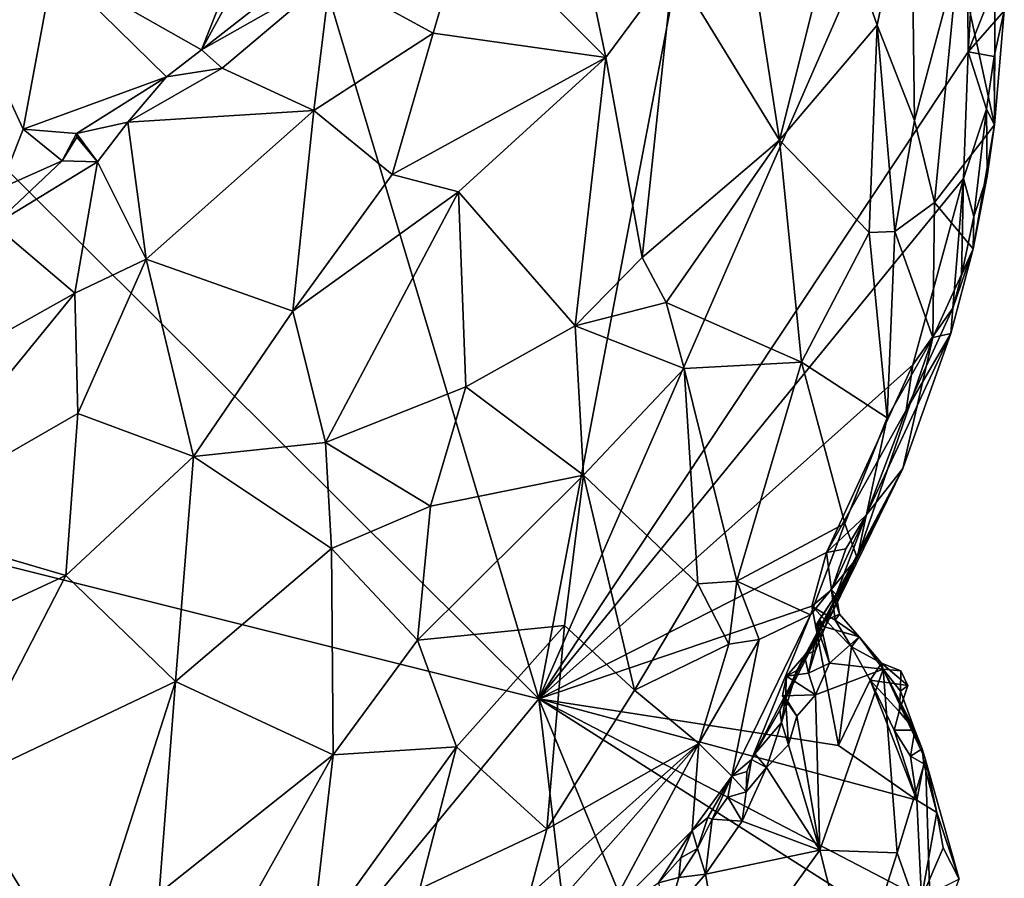
# Model space of a CAD drawing. Units: metres. Extents: x 22.2 to 24.2, y -17.7 to 2.4.
# Drawn here: x 22.9 to 23.4, y -15 to -14.5 of the extents above; entities that cross this region are included whole.
import ezdxf

# ---------------------------------------------------------------- set-up
doc = ezdxf.new("R2010")
doc.units = ezdxf.units.M

msp = doc.modelspace()

# ---------------------------------------------------------------- linework, layer by layer
at = {"layer": '2'}
for points in [[(23.13175, -14.89856, -1.50426), (22.60927, -14.37856, -1.49188), (22.89796, -14.11588, -1.49431)], [(23.13175, -14.89856, -1.50426), (22.89796, -14.11588, -1.49431), (23.24771, -14.29032, -1.50039)], [(23.13175, -14.89856, -1.50426), (23.24771, -14.29032, -1.50039), (23.36188, -14.372, -1.50308)], [(23.36307, -14.54996, -1.50608), (23.13175, -14.89856, -1.50426), (23.36188, -14.372, -1.50308)], [(23.36188, -14.372, -1.50308), (23.36767, -14.47204, -1.5055), (23.36307, -14.54996, -1.50608)], [(22.56455, -14.75672, -1.49204), (22.60927, -14.37856, -1.49188), (23.13175, -14.89856, -1.50426)], [(22.8704, -14.5036, -1.06729), (22.95009, -14.54884, -1.12312), (22.99584, -14.43318, -1.08475)], [(22.99584, -14.43318, -1.08475), (22.95009, -14.54884, -1.12312), (22.99157, -14.47302, -1.10408)], [(23.29243, -14.47404, -1.27861), (23.31407, -14.53568, -1.29966), (23.3324, -14.44616, -1.33806)], [(23.3324, -14.44616, -1.33806), (23.31407, -14.53568, -1.29966), (23.33408, -14.58692, -1.33335)], [(23.3324, -14.44616, -1.33806), (23.33408, -14.58692, -1.33335), (23.35777, -14.49913, -1.37888)], [(23.24213, -14.4717, -1.23074), (23.20416, -14.50403, -1.19486), (23.26146, -14.5976, -1.22665)], [(23.24213, -14.4717, -1.23074), (23.26146, -14.5976, -1.22665), (23.29243, -14.47404, -1.27861)], [(23.36307, -14.54996, -1.50608), (23.36767, -14.47204, -1.5055), (23.38163, -14.50309, -1.5006)], [(22.95009, -14.54884, -1.12312), (23.00409, -14.50646, -1.13602), (22.99157, -14.47302, -1.10408)], [(23.09301, -14.47821, -1.16124), (23.16787, -14.55301, -1.16015), (23.15186, -14.47663, -1.17628)], [(23.20416, -14.50403, -1.19486), (23.15186, -14.47663, -1.17628), (23.16787, -14.55301, -1.16015)], [(23.29243, -14.47404, -1.27861), (23.26146, -14.5976, -1.22665), (23.31407, -14.53568, -1.29966)], [(23.37766, -14.47379, -1.44102), (23.35777, -14.49913, -1.37888), (23.37727, -14.58929, -1.48653)], [(23.37766, -14.47379, -1.44102), (23.37727, -14.58929, -1.48653), (23.38254, -14.52782, -1.49453)], [(23.09301, -14.47821, -1.16124), (23.01948, -14.5095, -1.14177), (23.07495, -14.53995, -1.13179)], [(23.09301, -14.47821, -1.16124), (23.07495, -14.53995, -1.13179), (23.16787, -14.55301, -1.16015)], [(23.33408, -14.58692, -1.33335), (23.34496, -14.6311, -1.36752), (23.35777, -14.49913, -1.37888)], [(23.35777, -14.49913, -1.37888), (23.34496, -14.6311, -1.36752), (23.37727, -14.58929, -1.48653)], [(22.82396, -14.52652, -1.07101), (22.85403, -14.59172, -1.10617), (22.8704, -14.5036, -1.06729)], [(22.8704, -14.5036, -1.06729), (22.85403, -14.59172, -1.10617), (22.93133, -14.56349, -1.12177)], [(22.8704, -14.5036, -1.06729), (22.93133, -14.56349, -1.12177), (22.95009, -14.54884, -1.12312)], [(23.20416, -14.50403, -1.19486), (23.16787, -14.55301, -1.16015), (23.1874, -14.6608, -1.15752)], [(23.26146, -14.5976, -1.22665), (23.20416, -14.50403, -1.19486), (23.1874, -14.6608, -1.15752)], [(23.36307, -14.54996, -1.50608), (23.38163, -14.50309, -1.5006), (23.38254, -14.52782, -1.49453)], [(22.95009, -14.54884, -1.12312), (23.01948, -14.5095, -1.14177), (23.00409, -14.50646, -1.13602)], [(22.95009, -14.54884, -1.12312), (22.96128, -14.55876, -1.1248), (23.01948, -14.5095, -1.14177)], [(23.01948, -14.5095, -1.14177), (22.96128, -14.55876, -1.1248), (23.01065, -14.58152, -1.10774)], [(23.01948, -14.5095, -1.14177), (23.01065, -14.58152, -1.10774), (23.07495, -14.53995, -1.13179)], [(22.82396, -14.52652, -1.07101), (22.84173, -14.62361, -1.1153), (22.85403, -14.59172, -1.10617)], [(23.37706, -14.55244, -1.50037), (23.36307, -14.54996, -1.50608), (23.38254, -14.52782, -1.49453)], [(23.37727, -14.58929, -1.48653), (23.37706, -14.55244, -1.50037), (23.38254, -14.52782, -1.49453)], [(23.26146, -14.5976, -1.22665), (23.30976, -14.64725, -1.29792), (23.31407, -14.53568, -1.29966)], [(23.30976, -14.64725, -1.29792), (23.32356, -14.64676, -1.3211), (23.31407, -14.53568, -1.29966)], [(23.31407, -14.53568, -1.29966), (23.32356, -14.64676, -1.3211), (23.33408, -14.58692, -1.33335)], [(23.07495, -14.53995, -1.13179), (23.01065, -14.58152, -1.10774), (23.05283, -14.61609, -1.10285)], [(23.07495, -14.53995, -1.13179), (23.05283, -14.61609, -1.10285), (23.16787, -14.55301, -1.16015)], [(22.95009, -14.54884, -1.12312), (22.93133, -14.56349, -1.12177), (22.96128, -14.55876, -1.1248)], [(23.36307, -14.54996, -1.50608), (23.36061, -14.61817, -1.50648), (23.13175, -14.89856, -1.50426)], [(23.36061, -14.61817, -1.50648), (23.36307, -14.54996, -1.50608), (23.3729, -14.5809, -1.50486)], [(23.3729, -14.5809, -1.50486), (23.36307, -14.54996, -1.50608), (23.37706, -14.55244, -1.50037)], [(23.16787, -14.55301, -1.16015), (23.05283, -14.61609, -1.10285), (23.08857, -14.62541, -1.11136)], [(23.08857, -14.62541, -1.11136), (23.15145, -14.69754, -1.13284), (23.16787, -14.55301, -1.16015)], [(23.16787, -14.55301, -1.16015), (23.15145, -14.69754, -1.13284), (23.1874, -14.6608, -1.15752)], [(23.3729, -14.5809, -1.50486), (23.37706, -14.55244, -1.50037), (23.37727, -14.58929, -1.48653)], [(22.93133, -14.56349, -1.12177), (22.91041, -14.58778, -1.12015), (22.96128, -14.55876, -1.1248)], [(22.96128, -14.55876, -1.1248), (22.91041, -14.58778, -1.12015), (23.01065, -14.58152, -1.10774)], [(22.85403, -14.59172, -1.10617), (22.8828, -14.59389, -1.11762), (22.93133, -14.56349, -1.12177)], [(22.8828, -14.59389, -1.11762), (22.91041, -14.58778, -1.12015), (22.93133, -14.56349, -1.12177)], [(22.91041, -14.58778, -1.12015), (22.92039, -14.66165, -1.08501), (23.01065, -14.58152, -1.10774)], [(23.01065, -14.58152, -1.10774), (22.92039, -14.66165, -1.08501), (22.9993, -14.68971, -1.079)], [(23.01065, -14.58152, -1.10774), (22.9993, -14.68971, -1.079), (23.05283, -14.61609, -1.10285)], [(23.36605, -14.63872, -1.50149), (23.36061, -14.61817, -1.50648), (23.3729, -14.5809, -1.50486)], [(23.36605, -14.63872, -1.50149), (23.3729, -14.5809, -1.50486), (23.3733, -14.61693, -1.49211)], [(23.3733, -14.61693, -1.49211), (23.3729, -14.5809, -1.50486), (23.37727, -14.58929, -1.48653)], [(22.8828, -14.59389, -1.11762), (22.8942, -14.60924, -1.11611), (22.91041, -14.58778, -1.12015)], [(22.8942, -14.60924, -1.11611), (22.92039, -14.66165, -1.08501), (22.91041, -14.58778, -1.12015)], [(23.33408, -14.58692, -1.33335), (23.32356, -14.64676, -1.3211), (23.34496, -14.6311, -1.36752)], [(23.37727, -14.58929, -1.48653), (23.34496, -14.6311, -1.36752), (23.36573, -14.65611, -1.47326)], [(23.37727, -14.58929, -1.48653), (23.36573, -14.65611, -1.47326), (23.3733, -14.61693, -1.49211)], [(22.85403, -14.59172, -1.10617), (22.84173, -14.62361, -1.1153), (22.87517, -14.60874, -1.11826)], [(22.85403, -14.59172, -1.10617), (22.87517, -14.60874, -1.11826), (22.8828, -14.59389, -1.11762)], [(22.8828, -14.59389, -1.11762), (22.87517, -14.60874, -1.11826), (22.88302, -14.59593, -1.11774)], [(22.8828, -14.59389, -1.11762), (22.88302, -14.59593, -1.11774), (22.8942, -14.60924, -1.11611)], [(22.88302, -14.59593, -1.11774), (22.87517, -14.60874, -1.11826), (22.8942, -14.60924, -1.11611)], [(23.1874, -14.6608, -1.15752), (23.20049, -14.68503, -1.16593), (23.26146, -14.5976, -1.22665)], [(23.20049, -14.68503, -1.16593), (23.27334, -14.71721, -1.24764), (23.26146, -14.5976, -1.22665)], [(23.26146, -14.5976, -1.22665), (23.27334, -14.71721, -1.24764), (23.30976, -14.64725, -1.29792)], [(22.84173, -14.62361, -1.1153), (22.83841, -14.64317, -1.1173), (22.87517, -14.60874, -1.11826)], [(22.87517, -14.60874, -1.11826), (22.83841, -14.64317, -1.1173), (22.8942, -14.60924, -1.11611)], [(22.8942, -14.60924, -1.11611), (22.83841, -14.64317, -1.1173), (22.88197, -14.68004, -1.08519)], [(22.8942, -14.60924, -1.11611), (22.88197, -14.68004, -1.08519), (22.92039, -14.66165, -1.08501)], [(23.05283, -14.61609, -1.10285), (22.9993, -14.68971, -1.079), (23.08857, -14.62541, -1.11136)], [(23.13175, -14.89856, -1.50426), (23.36061, -14.61817, -1.50648), (23.33336, -14.71869, -1.50511)], [(23.33336, -14.71869, -1.50511), (23.36061, -14.61817, -1.50648), (23.35477, -14.68815, -1.4977)], [(23.35477, -14.68815, -1.4977), (23.36061, -14.61817, -1.50648), (23.3594, -14.67048, -1.49719)], [(23.36061, -14.61817, -1.50648), (23.36605, -14.63872, -1.50149), (23.3594, -14.67048, -1.49719)], [(23.36573, -14.65611, -1.47326), (23.36605, -14.63872, -1.50149), (23.3733, -14.61693, -1.49211)], [(22.9993, -14.68971, -1.079), (23.01687, -14.76049, -1.07304), (23.08857, -14.62541, -1.11136)], [(23.08857, -14.62541, -1.11136), (23.01687, -14.76049, -1.07304), (23.09243, -14.73052, -1.10042)], [(23.08857, -14.62541, -1.11136), (23.09243, -14.73052, -1.10042), (23.15145, -14.69754, -1.13284)], [(23.34496, -14.6311, -1.36752), (23.32356, -14.64676, -1.3211), (23.34398, -14.70379, -1.40041)], [(23.34496, -14.6311, -1.36752), (23.34398, -14.70379, -1.40041), (23.36573, -14.65611, -1.47326)], [(23.36573, -14.65611, -1.47326), (23.3594, -14.67048, -1.49719), (23.36605, -14.63872, -1.50149)], [(22.83841, -14.64317, -1.1173), (22.78615, -14.73373, -1.0996), (22.88197, -14.68004, -1.08519)], [(23.30976, -14.64725, -1.29792), (23.27334, -14.71721, -1.24764), (23.31952, -14.74709, -1.34086)], [(23.30976, -14.64725, -1.29792), (23.31952, -14.74709, -1.34086), (23.32356, -14.64676, -1.3211)], [(23.32356, -14.64676, -1.3211), (23.31952, -14.74709, -1.34086), (23.34398, -14.70379, -1.40041)], [(23.34398, -14.70379, -1.40041), (23.35369, -14.70169, -1.46985), (23.36573, -14.65611, -1.47326)], [(23.35369, -14.70169, -1.46985), (23.35477, -14.68815, -1.4977), (23.36573, -14.65611, -1.47326)], [(23.35477, -14.68815, -1.4977), (23.3594, -14.67048, -1.49719), (23.36573, -14.65611, -1.47326)], [(22.88197, -14.68004, -1.08519), (22.88346, -14.7449, -1.06732), (22.92039, -14.66165, -1.08501)], [(22.92039, -14.66165, -1.08501), (22.88346, -14.7449, -1.06732), (22.94582, -14.76802, -1.06122)], [(22.92039, -14.66165, -1.08501), (22.94582, -14.76802, -1.06122), (22.9993, -14.68971, -1.079)], [(23.1874, -14.6608, -1.15752), (23.15145, -14.69754, -1.13284), (23.20049, -14.68503, -1.16593)], [(22.78615, -14.73373, -1.0996), (22.78075, -14.80399, -1.07533), (22.88197, -14.68004, -1.08519)], [(22.88197, -14.68004, -1.08519), (22.78075, -14.80399, -1.07533), (22.88346, -14.7449, -1.06732)], [(22.9993, -14.68971, -1.079), (22.94582, -14.76802, -1.06122), (23.01687, -14.76049, -1.07304)], [(23.20049, -14.68503, -1.16593), (23.15145, -14.69754, -1.13284), (23.21012, -14.72049, -1.17582)], [(23.20049, -14.68503, -1.16593), (23.21012, -14.72049, -1.17582), (23.27334, -14.71721, -1.24764)], [(23.32962, -14.74307, -1.49931), (23.33336, -14.71869, -1.50511), (23.35477, -14.68815, -1.4977)], [(23.32962, -14.74307, -1.49931), (23.35477, -14.68815, -1.4977), (23.35369, -14.70169, -1.46985)], [(23.09243, -14.73052, -1.10042), (23.15597, -14.77813, -1.13651), (23.15145, -14.69754, -1.13284)], [(23.15145, -14.69754, -1.13284), (23.15597, -14.77813, -1.13651), (23.21012, -14.72049, -1.17582)], [(23.32787, -14.77449, -1.43202), (23.34398, -14.70379, -1.40041), (23.30336, -14.82258, -1.37196)], [(23.34398, -14.70379, -1.40041), (23.31952, -14.74709, -1.34086), (23.30336, -14.82258, -1.37196)], [(23.32787, -14.77449, -1.43202), (23.30818, -14.79968, -1.4899), (23.35369, -14.70169, -1.46985)], [(23.30818, -14.79968, -1.4899), (23.32962, -14.74307, -1.49931), (23.35369, -14.70169, -1.46985)], [(23.34398, -14.70379, -1.40041), (23.32787, -14.77449, -1.43202), (23.35369, -14.70169, -1.46985)], [(23.28672, -14.81972, -1.50373), (23.13175, -14.89856, -1.50426), (23.33336, -14.71869, -1.50511)], [(23.21012, -14.72049, -1.17582), (23.15597, -14.77813, -1.13651), (23.21739, -14.83658, -1.19679)], [(23.21012, -14.72049, -1.17582), (23.23842, -14.83514, -1.21984), (23.27334, -14.71721, -1.24764)], [(23.21012, -14.72049, -1.17582), (23.21739, -14.83658, -1.19679), (23.23842, -14.83514, -1.21984)], [(23.23842, -14.83514, -1.21984), (23.29659, -14.804, -1.31184), (23.27334, -14.71721, -1.24764)], [(23.27334, -14.71721, -1.24764), (23.29659, -14.804, -1.31184), (23.31952, -14.74709, -1.34086)], [(23.28672, -14.81972, -1.50373), (23.33336, -14.71869, -1.50511), (23.32962, -14.74307, -1.49931)], [(23.01687, -14.76049, -1.07304), (23.07342, -14.79477, -1.08875), (23.09243, -14.73052, -1.10042)], [(23.07342, -14.79477, -1.08875), (23.15597, -14.77813, -1.13651), (23.09243, -14.73052, -1.10042)], [(23.28672, -14.81972, -1.50373), (23.32962, -14.74307, -1.49931), (23.30818, -14.79968, -1.4899)], [(22.88346, -14.7449, -1.06732), (22.78075, -14.80399, -1.07533), (22.87698, -14.83208, -1.05189)], [(22.88346, -14.7449, -1.06732), (22.87698, -14.83208, -1.05189), (22.94582, -14.76802, -1.06122)], [(23.29659, -14.804, -1.31184), (23.30336, -14.82258, -1.37196), (23.31952, -14.74709, -1.34086)], [(22.71101, -15.40944, -1.50071), (22.56455, -14.75672, -1.49204), (23.13175, -14.89856, -1.50426)], [(22.94582, -14.76802, -1.06122), (23.02022, -14.81752, -1.0705), (23.01687, -14.76049, -1.07304)], [(23.01687, -14.76049, -1.07304), (23.02022, -14.81752, -1.0705), (23.07342, -14.79477, -1.08875)], [(22.94582, -14.76802, -1.06122), (22.87698, -14.83208, -1.05189), (22.93616, -14.88915, -1.05055)], [(22.94582, -14.76802, -1.06122), (22.93616, -14.88915, -1.05055), (23.02022, -14.81752, -1.0705)], [(23.2859, -14.86023, -1.41224), (23.29199, -14.84226, -1.45783), (23.32787, -14.77449, -1.43202)], [(23.30336, -14.82258, -1.37196), (23.2859, -14.86023, -1.41224), (23.32787, -14.77449, -1.43202)], [(23.29199, -14.84226, -1.45783), (23.30818, -14.79968, -1.4899), (23.32787, -14.77449, -1.43202)], [(23.07342, -14.79477, -1.08875), (23.06655, -14.86696, -1.08871), (23.15597, -14.77813, -1.13651)], [(23.06655, -14.86696, -1.08871), (23.14561, -14.85904, -1.13647), (23.15597, -14.77813, -1.13651)], [(23.15597, -14.77813, -1.13651), (23.14561, -14.85904, -1.13647), (23.18329, -14.8939, -1.17415)], [(23.15597, -14.77813, -1.13651), (23.18329, -14.8939, -1.17415), (23.21739, -14.83658, -1.19679)], [(23.02022, -14.81752, -1.0705), (23.06655, -14.86696, -1.08871), (23.07342, -14.79477, -1.08875)], [(23.29722, -14.8177, -1.49876), (23.28672, -14.81972, -1.50373), (23.30818, -14.79968, -1.4899)], [(23.28942, -14.83988, -1.4963), (23.29722, -14.8177, -1.49876), (23.30818, -14.79968, -1.4899)], [(23.29199, -14.84226, -1.45783), (23.28942, -14.83988, -1.4963), (23.30818, -14.79968, -1.4899)], [(22.78075, -14.80399, -1.07533), (22.77221, -14.88073, -1.05944), (22.87698, -14.83208, -1.05189)], [(23.23842, -14.83514, -1.21984), (23.27821, -14.85331, -1.31458), (23.29659, -14.804, -1.31184)], [(23.29659, -14.804, -1.31184), (23.27821, -14.85331, -1.31458), (23.30336, -14.82258, -1.37196)], [(22.93616, -14.88915, -1.05055), (23.02112, -14.92871, -1.07545), (23.02022, -14.81752, -1.0705)], [(23.02022, -14.81752, -1.0705), (23.02112, -14.92871, -1.07545), (23.06655, -14.86696, -1.08871)], [(23.27891, -14.8486, -1.50466), (23.13175, -14.89856, -1.50426), (23.28672, -14.81972, -1.50373)], [(23.24642, -14.9312, -1.35884), (23.26161, -14.90471, -1.36911), (23.30336, -14.82258, -1.37196)], [(23.27821, -14.85331, -1.31458), (23.24642, -14.9312, -1.35884), (23.30336, -14.82258, -1.37196)], [(23.26161, -14.90471, -1.36911), (23.27074, -14.88331, -1.38429), (23.30336, -14.82258, -1.37196)], [(23.30336, -14.82258, -1.37196), (23.27074, -14.88331, -1.38429), (23.2859, -14.86023, -1.41224)], [(23.28942, -14.83988, -1.4963), (23.27891, -14.8486, -1.50466), (23.28672, -14.81972, -1.50373)], [(23.28942, -14.83988, -1.4963), (23.28672, -14.81972, -1.50373), (23.29722, -14.8177, -1.49876)], [(22.77221, -14.88073, -1.05944), (22.81873, -14.94514, -1.04605), (22.87698, -14.83208, -1.05189)], [(22.87698, -14.83208, -1.05189), (22.81873, -14.94514, -1.04605), (22.93616, -14.88915, -1.05055)], [(23.21739, -14.83658, -1.19679), (23.18329, -14.8939, -1.17415), (23.23408, -14.86906, -1.22664)], [(23.21739, -14.83658, -1.19679), (23.23408, -14.86906, -1.22664), (23.23842, -14.83514, -1.21984)], [(23.23842, -14.83514, -1.21984), (23.23408, -14.86906, -1.22664), (23.25058, -14.86666, -1.25614)], [(23.23842, -14.83514, -1.21984), (23.25058, -14.86666, -1.25614), (23.27821, -14.85331, -1.31458)], [(23.27891, -14.8486, -1.50466), (23.28942, -14.83988, -1.4963), (23.29151, -14.85616, -1.49695)], [(23.2814, -14.85852, -1.44842), (23.29374, -14.85293, -1.47471), (23.29199, -14.84226, -1.45783)], [(23.29199, -14.84226, -1.45783), (23.28295, -14.85586, -1.44), (23.2814, -14.85852, -1.44842)], [(23.2859, -14.86023, -1.41224), (23.28295, -14.85586, -1.44), (23.29199, -14.84226, -1.45783)], [(23.29151, -14.85616, -1.49695), (23.28942, -14.83988, -1.4963), (23.29374, -14.85293, -1.47471)], [(23.28942, -14.83988, -1.4963), (23.29199, -14.84226, -1.45783), (23.29374, -14.85293, -1.47471)], [(23.2932, -14.92364, -1.50489), (23.13175, -14.89856, -1.50426), (23.27891, -14.8486, -1.50466)], [(23.2932, -14.92364, -1.50489), (23.27891, -14.8486, -1.50466), (23.30032, -14.87052, -1.499)], [(23.27891, -14.8486, -1.50466), (23.29151, -14.85616, -1.49695), (23.30032, -14.87052, -1.499)], [(23.23571, -14.94022, -1.31605), (23.27821, -14.85331, -1.31458), (23.25058, -14.86666, -1.25614)], [(23.23571, -14.94022, -1.31605), (23.24642, -14.9312, -1.35884), (23.27821, -14.85331, -1.31458)], [(23.30437, -14.86505, -1.4804), (23.29374, -14.85293, -1.47471), (23.2814, -14.85852, -1.44842)], [(23.29151, -14.85616, -1.49695), (23.29374, -14.85293, -1.47471), (23.30437, -14.86505, -1.4804)], [(23.06655, -14.86696, -1.08871), (23.08755, -14.92433, -1.10569), (23.14561, -14.85904, -1.13647)], [(23.14561, -14.85904, -1.13647), (23.08755, -14.92433, -1.10569), (23.13618, -14.96884, -1.15283)], [(23.14561, -14.85904, -1.13647), (23.13618, -14.96884, -1.15283), (23.18329, -14.8939, -1.17415)], [(23.2809, -14.87244, -1.42316), (23.27708, -14.88472, -1.42239), (23.28295, -14.85586, -1.44)], [(23.28295, -14.85586, -1.44), (23.27708, -14.88472, -1.42239), (23.28831, -14.87924, -1.44683)], [(23.2809, -14.87244, -1.42316), (23.28295, -14.85586, -1.44), (23.2859, -14.86023, -1.41224)], [(23.28831, -14.87924, -1.44683), (23.2814, -14.85852, -1.44842), (23.28295, -14.85586, -1.44)], [(23.2814, -14.85852, -1.44842), (23.28831, -14.87924, -1.44683), (23.30437, -14.86505, -1.4804)], [(23.30032, -14.87052, -1.499), (23.29151, -14.85616, -1.49695), (23.30437, -14.86505, -1.4804)], [(23.27074, -14.88331, -1.38429), (23.2749, -14.87511, -1.40525), (23.2859, -14.86023, -1.41224)], [(23.2749, -14.87511, -1.40525), (23.2809, -14.87244, -1.42316), (23.2859, -14.86023, -1.41224)], [(23.28831, -14.87924, -1.44683), (23.31722, -14.88255, -1.47965), (23.30437, -14.86505, -1.4804)], [(23.30032, -14.87052, -1.499), (23.30437, -14.86505, -1.4804), (23.31634, -14.87933, -1.50186)], [(23.31634, -14.87933, -1.50186), (23.30437, -14.86505, -1.4804), (23.31722, -14.88255, -1.47965)], [(23.06655, -14.86696, -1.08871), (23.02112, -14.92871, -1.07545), (23.08755, -14.92433, -1.10569)], [(23.18329, -14.8939, -1.17415), (23.21792, -14.92264, -1.23642), (23.23408, -14.86906, -1.22664)], [(23.23408, -14.86906, -1.22664), (23.21792, -14.92264, -1.23642), (23.25058, -14.86666, -1.25614)], [(23.21792, -14.92264, -1.23642), (23.23571, -14.94022, -1.31605), (23.25058, -14.86666, -1.25614)], [(23.27074, -14.88331, -1.38429), (23.26522, -14.88628, -1.40912), (23.2749, -14.87511, -1.40525)], [(23.26522, -14.88628, -1.40912), (23.27708, -14.88472, -1.42239), (23.2749, -14.87511, -1.40525)], [(23.2749, -14.87511, -1.40525), (23.27708, -14.88472, -1.42239), (23.2809, -14.87244, -1.42316)], [(23.2932, -14.92364, -1.50489), (23.30032, -14.87052, -1.499), (23.31021, -14.88853, -1.5048)], [(23.31021, -14.88853, -1.5048), (23.30032, -14.87052, -1.499), (23.31634, -14.87933, -1.50186)], [(23.27708, -14.88472, -1.42239), (23.28086, -14.8963, -1.42503), (23.28831, -14.87924, -1.44683)], [(23.28831, -14.87924, -1.44683), (23.28086, -14.8963, -1.42503), (23.31722, -14.88255, -1.47965)], [(23.31021, -14.88853, -1.5048), (23.31634, -14.87933, -1.50186), (23.33066, -14.89133, -1.49967)], [(23.33066, -14.89133, -1.49967), (23.31634, -14.87933, -1.50186), (23.32677, -14.88342, -1.49956)], [(23.31634, -14.87933, -1.50186), (23.31722, -14.88255, -1.47965), (23.32677, -14.88342, -1.49956)], [(23.26246, -14.91135, -1.38182), (23.27074, -14.88331, -1.38429), (23.26161, -14.90471, -1.36911)], [(23.26246, -14.91135, -1.38182), (23.26469, -14.89797, -1.3997), (23.27074, -14.88331, -1.38429)], [(23.26469, -14.89797, -1.3997), (23.263, -14.89693, -1.41039), (23.26522, -14.88628, -1.40912)], [(23.26522, -14.88628, -1.40912), (23.263, -14.89693, -1.41039), (23.28086, -14.8963, -1.42503)], [(23.26469, -14.89797, -1.3997), (23.26522, -14.88628, -1.40912), (23.27074, -14.88331, -1.38429)], [(23.26522, -14.88628, -1.40912), (23.28086, -14.8963, -1.42503), (23.27708, -14.88472, -1.42239)], [(23.28086, -14.8963, -1.42503), (23.28325, -14.98013, -1.3642), (23.31722, -14.88255, -1.47965)], [(23.31722, -14.88255, -1.47965), (23.28325, -14.98013, -1.3642), (23.3248, -14.98152, -1.41616)], [(23.31722, -14.88255, -1.47965), (23.3248, -14.98152, -1.41616), (23.34002, -14.93141, -1.48147)], [(23.31722, -14.88255, -1.47965), (23.3267, -14.89437, -1.48895), (23.32677, -14.88342, -1.49956)], [(23.31722, -14.88255, -1.47965), (23.34002, -14.93141, -1.48147), (23.33822, -14.92556, -1.48468)], [(23.3267, -14.89437, -1.48895), (23.31722, -14.88255, -1.47965), (23.33442, -14.91545, -1.48626)], [(23.31722, -14.88255, -1.47965), (23.33822, -14.92556, -1.48468), (23.33442, -14.91545, -1.48626)], [(23.32677, -14.88342, -1.49956), (23.3267, -14.89437, -1.48895), (23.33066, -14.89133, -1.49967)], [(22.81873, -14.94514, -1.04605), (22.88389, -15.05174, -1.05175), (22.93616, -14.88915, -1.05055)], [(22.88389, -15.05174, -1.05175), (22.9273, -15.00319, -1.054), (22.93616, -14.88915, -1.05055)], [(22.93616, -14.88915, -1.05055), (22.9273, -15.00319, -1.054), (23.02112, -14.92871, -1.07545)], [(23.33535, -14.9532, -1.50694), (23.2932, -14.92364, -1.50489), (23.31021, -14.88853, -1.5048)], [(23.31021, -14.88853, -1.5048), (23.33066, -14.89133, -1.49967), (23.32583, -14.90543, -1.49682)], [(23.33535, -14.9532, -1.50694), (23.31021, -14.88853, -1.5048), (23.32318, -14.91551, -1.50224)], [(23.32318, -14.91551, -1.50224), (23.31021, -14.88853, -1.5048), (23.32583, -14.90543, -1.49682)], [(23.3267, -14.89437, -1.48895), (23.32583, -14.90543, -1.49682), (23.33066, -14.89133, -1.49967)], [(23.18329, -14.8939, -1.17415), (23.13618, -14.96884, -1.15283), (23.21792, -14.92264, -1.23642)], [(23.263, -14.89693, -1.41039), (23.2708, -14.90781, -1.40806), (23.28086, -14.8963, -1.42503)], [(23.2708, -14.90781, -1.40806), (23.28325, -14.98013, -1.3642), (23.28086, -14.8963, -1.42503)], [(23.32583, -14.90543, -1.49682), (23.3267, -14.89437, -1.48895), (23.33442, -14.91545, -1.48626)], [(23.20016, -15.48124, -1.5132), (22.71101, -15.40944, -1.50071), (23.13175, -14.89856, -1.50426)], [(23.20016, -15.48124, -1.5132), (23.13175, -14.89856, -1.50426), (23.2453, -15.17358, -1.50878)], [(23.2453, -15.17358, -1.50878), (23.13175, -14.89856, -1.50426), (23.34246, -15.03274, -1.50835)], [(23.13175, -14.89856, -1.50426), (23.2932, -14.92364, -1.50489), (23.33535, -14.9532, -1.50694)], [(23.34246, -15.03274, -1.50835), (23.13175, -14.89856, -1.50426), (23.33786, -15.00592, -1.50823)], [(23.13175, -14.89856, -1.50426), (23.33535, -14.9532, -1.50694), (23.33786, -15.00592, -1.50823)], [(23.26246, -14.91135, -1.38182), (23.2663, -14.92331, -1.38842), (23.26469, -14.89797, -1.3997)], [(23.263, -14.89693, -1.41039), (23.26469, -14.89797, -1.3997), (23.2708, -14.90781, -1.40806)], [(23.26469, -14.89797, -1.3997), (23.2663, -14.92331, -1.38842), (23.2708, -14.90781, -1.40806)], [(23.24642, -14.9312, -1.35884), (23.24824, -14.92822, -1.37019), (23.26161, -14.90471, -1.36911)], [(23.24824, -14.92822, -1.37019), (23.26246, -14.91135, -1.38182), (23.26161, -14.90471, -1.36911)], [(23.32318, -14.91551, -1.50224), (23.32583, -14.90543, -1.49682), (23.33442, -14.91545, -1.48626)], [(23.26246, -14.91135, -1.38182), (23.24824, -14.92822, -1.37019), (23.25452, -14.9355, -1.37074)], [(23.2663, -14.92331, -1.38842), (23.26246, -14.91135, -1.38182), (23.25452, -14.9355, -1.37074)], [(23.2663, -14.92331, -1.38842), (23.28325, -14.98013, -1.3642), (23.2708, -14.90781, -1.40806)], [(23.33206, -14.92946, -1.50428), (23.32318, -14.91551, -1.50224), (23.33442, -14.91545, -1.48626)], [(23.33535, -14.9532, -1.50694), (23.32318, -14.91551, -1.50224), (23.33206, -14.92946, -1.50428)], [(23.33206, -14.92946, -1.50428), (23.33442, -14.91545, -1.48626), (23.33822, -14.92556, -1.48468)], [(23.13618, -14.96884, -1.15283), (23.12655, -15.0043, -1.16168), (23.21792, -14.92264, -1.23642)], [(23.12655, -15.0043, -1.16168), (23.13939, -15.01171, -1.18241), (23.21792, -14.92264, -1.23642)], [(23.13939, -15.01171, -1.18241), (23.1678, -15.01658, -1.23707), (23.21792, -14.92264, -1.23642)], [(23.1678, -15.01658, -1.23707), (23.21434, -14.96948, -1.29138), (23.21792, -14.92264, -1.23642)], [(23.21792, -14.92264, -1.23642), (23.21434, -14.96948, -1.29138), (23.23571, -14.94022, -1.31605)], [(23.28325, -14.98013, -1.3642), (23.2663, -14.92331, -1.38842), (23.25452, -14.9355, -1.37074)], [(22.9273, -15.00319, -1.054), (22.97823, -15.00545, -1.06751), (23.02112, -14.92871, -1.07545)], [(22.97823, -15.00545, -1.06751), (23.00901, -15.03318, -1.08302), (23.02112, -14.92871, -1.07545)], [(23.02112, -14.92871, -1.07545), (23.00901, -15.03318, -1.08302), (23.08755, -14.92433, -1.10569)], [(23.08755, -14.92433, -1.10569), (23.00901, -15.03318, -1.08302), (23.0678, -15.00098, -1.10849)], [(23.08755, -14.92433, -1.10569), (23.0678, -15.00098, -1.10849), (23.13618, -14.96884, -1.15283)], [(23.25452, -14.9355, -1.37074), (23.24824, -14.92822, -1.37019), (23.24642, -14.9312, -1.35884)], [(23.33206, -14.92946, -1.50428), (23.33822, -14.92556, -1.48468), (23.33918, -14.93359, -1.4994)], [(23.33918, -14.93359, -1.4994), (23.33822, -14.92556, -1.48468), (23.34002, -14.93141, -1.48147)], [(23.24642, -14.9312, -1.35884), (23.23571, -14.94022, -1.31605), (23.24391, -14.93778, -1.34611)], [(23.24391, -14.93778, -1.34611), (23.24343, -14.94856, -1.34696), (23.24642, -14.9312, -1.35884)], [(23.24642, -14.9312, -1.35884), (23.24343, -14.94856, -1.34696), (23.25452, -14.9355, -1.37074)], [(23.34002, -14.93141, -1.48147), (23.3248, -14.98152, -1.41616), (23.34324, -15.03393, -1.42471)], [(23.33535, -14.9532, -1.50694), (23.33206, -14.92946, -1.50428), (23.33918, -14.93359, -1.4994)], [(23.33535, -14.9532, -1.50694), (23.33918, -14.93359, -1.4994), (23.34626, -14.95973, -1.50146)], [(23.33918, -14.93359, -1.4994), (23.34002, -14.93141, -1.48147), (23.34626, -14.95973, -1.50146)], [(23.35822, -14.99575, -1.49477), (23.34002, -14.93141, -1.48147), (23.34324, -15.03393, -1.42471)], [(23.34626, -14.95973, -1.50146), (23.34002, -14.93141, -1.48147), (23.35822, -14.99575, -1.49477)], [(23.23571, -14.94022, -1.31605), (23.24343, -14.94856, -1.34696), (23.24391, -14.93778, -1.34611)], [(23.24343, -14.94856, -1.34696), (23.24141, -14.96447, -1.34132), (23.25452, -14.9355, -1.37074)], [(23.25452, -14.9355, -1.37074), (23.24141, -14.96447, -1.34132), (23.28325, -14.98013, -1.3642)], [(23.21434, -14.96948, -1.29138), (23.22285, -14.96256, -1.31309), (23.23571, -14.94022, -1.31605)], [(23.22285, -14.96256, -1.31309), (23.22526, -14.96338, -1.32633), (23.23571, -14.94022, -1.31605)], [(23.23571, -14.94022, -1.31605), (23.22526, -14.96338, -1.32633), (23.23368, -14.95156, -1.3315)], [(23.23571, -14.94022, -1.31605), (23.23368, -14.95156, -1.3315), (23.24343, -14.94856, -1.34696)], [(22.81873, -14.94514, -1.04605), (22.84573, -15.07973, -1.05199), (22.88389, -15.05174, -1.05175)], [(23.24343, -14.94856, -1.34696), (23.23368, -14.95156, -1.3315), (23.24141, -14.96447, -1.34132)], [(23.23368, -14.95156, -1.3315), (23.22526, -14.96338, -1.32633), (23.24141, -14.96447, -1.34132)], [(23.33786, -15.00592, -1.50823), (23.33535, -14.9532, -1.50694), (23.34626, -14.95973, -1.50146)], [(23.33786, -15.00592, -1.50823), (23.34626, -14.95973, -1.50146), (23.34966, -14.9789, -1.50441)], [(23.34966, -14.9789, -1.50441), (23.34626, -14.95973, -1.50146), (23.35822, -14.99575, -1.49477)], [(23.21434, -14.96948, -1.29138), (23.21731, -14.97909, -1.30706), (23.22285, -14.96256, -1.31309)], [(23.22285, -14.96256, -1.31309), (23.21731, -14.97909, -1.30706), (23.22526, -14.96338, -1.32633)], [(23.21731, -14.97909, -1.30706), (23.22165, -14.99307, -1.31026), (23.22526, -14.96338, -1.32633)], [(23.22526, -14.96338, -1.32633), (23.22165, -14.99307, -1.31026), (23.24141, -14.96447, -1.34132)], [(23.24141, -14.96447, -1.34132), (23.22165, -14.99307, -1.31026), (23.28325, -14.98013, -1.3642)], [(23.0678, -15.00098, -1.10849), (23.12655, -15.0043, -1.16168), (23.13618, -14.96884, -1.15283)], [(23.1678, -15.01658, -1.23707), (23.19632, -14.99772, -1.28265), (23.21434, -14.96948, -1.29138)], [(23.19632, -14.99772, -1.28265), (23.20832, -14.9842, -1.29622), (23.21434, -14.96948, -1.29138)], [(23.21434, -14.96948, -1.29138), (23.20832, -14.9842, -1.29622), (23.21731, -14.97909, -1.30706)], [(23.20832, -14.9842, -1.29622), (23.20723, -14.99472, -1.2971), (23.21731, -14.97909, -1.30706)], [(23.21731, -14.97909, -1.30706), (23.20723, -14.99472, -1.2971), (23.22165, -14.99307, -1.31026)], [(23.22165, -14.99307, -1.31026), (23.23182, -15.05145, -1.27886), (23.28325, -14.98013, -1.3642)], [(23.28325, -14.98013, -1.3642), (23.23182, -15.05145, -1.27886), (23.30187, -15.05381, -1.34564)], [(23.28325, -14.98013, -1.3642), (23.30187, -15.05381, -1.34564), (23.3248, -14.98152, -1.41616)], [(23.34324, -15.03393, -1.42471), (23.3248, -14.98152, -1.41616), (23.30187, -15.05381, -1.34564)], [(23.33786, -15.00592, -1.50823), (23.34966, -14.9789, -1.50441), (23.35822, -14.99575, -1.49477)], [(23.19632, -14.99772, -1.28265), (23.20723, -14.99472, -1.2971), (23.20832, -14.9842, -1.29622)], [(23.19632, -14.99772, -1.28265), (23.20073, -15.01707, -1.28369), (23.20723, -14.99472, -1.2971)], [(23.20723, -14.99472, -1.2971), (23.20073, -15.01707, -1.28369), (23.22165, -14.99307, -1.31026)], [(23.22165, -14.99307, -1.31026), (23.20073, -15.01707, -1.28369), (23.23182, -15.05145, -1.27886)]]:
    msp.add_3dface(points, dxfattribs=at)

doc.saveas('drawing.dxf')
